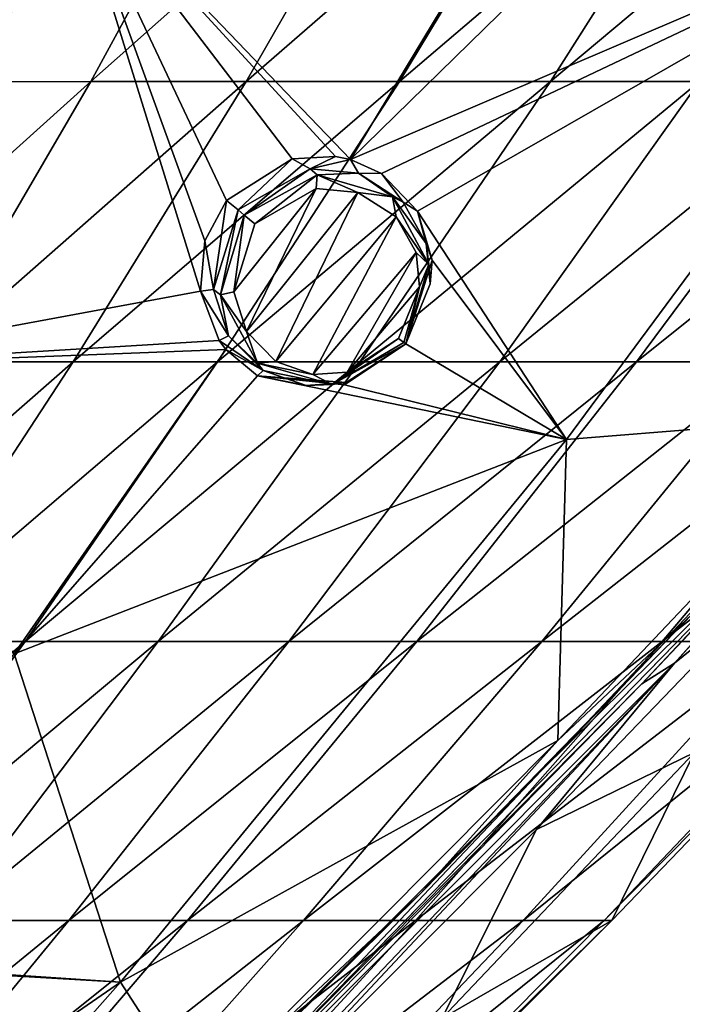
# Model space of a CAD drawing. Units: millimetres. Extents: x -67 to 67, y -67 to 185.
# Drawn here: x 36 to 44, y -41 to -28 of the extents above; entities that cross this region are included whole.
import ezdxf

# ---------------------------------------------------------------- set-up
doc = ezdxf.new("R2010")
doc.units = ezdxf.units.MM
doc.header["$LTSCALE"] = 41.718519
for name, color, linetype in [('209', 7, 'CONTINUOUS'), ('210', 7, 'CONTINUOUS'), ('258', 7, 'CONTINUOUS'), ('347', 7, 'CONTINUOUS'), ('521', 7, 'CONTINUOUS'), ('522', 7, 'CONTINUOUS'), ('615', 7, 'CONTINUOUS'), ('692', 7, 'CONTINUOUS'), ('700', 7, 'CONTINUOUS'), ('713', 7, 'CONTINUOUS'), ('854', 7, 'CONTINUOUS'), ('858', 7, 'CONTINUOUS')]:
    doc.layers.add(name, color=color, linetype=linetype)

msp = doc.modelspace()

# ---------------------------------------------------------------- linework, layer by layer
at = {"layer": '209', "linetype": 'Continuous'}
for points in [[(38.384, -30.608, -7.618), (38.221, -31.732, -8.513), (38.111, -31.119, -7.555), (38.384, -30.608, -7.618)], [(38.531, -30.726, -8.685), (38.221, -31.732, -8.513), (38.384, -30.608, -7.618), (38.531, -30.726, -8.685)], [(38.111, -31.119, -7.555), (38.221, -31.732, -8.513), (38.056, -31.753, -7.385), (38.111, -31.119, -7.555)], [(38.221, -31.732, -8.513), (38.411, -32.317, -8.304), (38.056, -31.753, -7.385), (38.221, -31.732, -8.513)], [(38.056, -31.753, -7.385), (38.411, -32.317, -8.304), (38.291, -32.378, -7.114), (38.056, -31.753, -7.385)], [(38.411, -32.317, -8.304), (38.847, -32.756, -8.054), (38.291, -32.378, -7.114), (38.411, -32.317, -8.304)], [(38.291, -32.378, -7.114), (38.847, -32.756, -8.054), (38.377, -32.492, -7.047), (38.291, -32.378, -7.114)], [(40.652, -32.417, -7.591), (40.652, -32.417, -6.256), (39.875, -32.938, -6.363), (40.652, -32.417, -7.591)], [(39.899, -32.909, -7.684), (40.652, -32.417, -7.591), (39.875, -32.938, -6.363), (39.899, -32.909, -7.684)], [(38.377, -32.492, -7.047), (38.847, -32.756, -8.054), (38.777, -32.821, -6.803), (38.377, -32.492, -7.047)], [(38.847, -32.756, -8.054), (39.394, -32.945, -7.832), (38.777, -32.821, -6.803), (38.847, -32.756, -8.054)], [(39.394, -32.945, -7.832), (39.899, -32.909, -7.684), (38.777, -32.821, -6.803), (39.394, -32.945, -7.832)], [(38.777, -32.821, -6.803), (39.899, -32.909, -7.684), (39.875, -32.938, -6.363), (38.777, -32.821, -6.803)]]:
    msp.add_3dface(points, dxfattribs=at)
at = {"layer": '210', "linetype": 'Continuous'}
for points in [[(38.531, -30.726, -8.685), (38.384, -30.608, -7.618), (39.213, -30.08, -7.51), (38.531, -30.726, -8.685)], [(39.441, -30.208, -8.564), (38.531, -30.726, -8.685), (39.213, -30.08, -7.51), (39.441, -30.208, -8.564)], [(39.764, -30.051, -7.341), (39.441, -30.208, -8.564), (39.213, -30.08, -7.51), (39.764, -30.051, -7.341)], [(39.952, -30.09, -7.268), (39.441, -30.208, -8.564), (39.764, -30.051, -7.341), (39.952, -30.09, -7.268)], [(40.055, -30.264, -8.376), (39.441, -30.208, -8.564), (39.952, -30.09, -7.268), (40.055, -30.264, -8.376)], [(40.345, -30.267, -7.082), (40.055, -30.264, -8.376), (39.952, -30.09, -7.268), (40.345, -30.267, -7.082)], [(40.618, -30.63, -8.113), (40.055, -30.264, -8.376), (40.345, -30.267, -7.082), (40.618, -30.63, -8.113)], [(40.797, -30.744, -6.773), (40.618, -30.63, -8.113), (40.345, -30.267, -7.082), (40.797, -30.744, -6.773)], [(40.909, -31.152, -7.879), (40.618, -30.63, -8.113), (40.797, -30.744, -6.773), (40.909, -31.152, -7.879)], [(40.984, -31.361, -6.5), (40.909, -31.152, -7.879), (40.797, -30.744, -6.773), (40.984, -31.361, -6.5)], [(40.958, -31.659, -7.717), (40.909, -31.152, -7.879), (40.984, -31.361, -6.5), (40.958, -31.659, -7.717)], [(40.652, -32.417, -6.256), (40.958, -31.659, -7.717), (40.984, -31.361, -6.5), (40.652, -32.417, -6.256)], [(40.652, -32.417, -6.256), (40.652, -32.417, -7.591), (40.958, -31.659, -7.717), (40.652, -32.417, -6.256)]]:
    msp.add_3dface(points, dxfattribs=at)
at = {"layer": '258', "linetype": 'Continuous'}
for points in [[(39.952, -30.09, -7.268), (36.389, -26.377, -9.181), (44.108, -23.211, -7.836), (39.952, -30.09, -7.268)], [(45.598, -24.57, -6.993), (39.952, -30.09, -7.268), (44.108, -23.211, -7.836), (45.598, -24.57, -6.993)], [(39.952, -30.09, -7.268), (45.598, -24.57, -6.993), (47.778, -26.736, -5.437), (39.952, -30.09, -7.268)], [(32.934, -32.699, -8.622), (35.612, -27.002, -9.238), (36.389, -26.377, -9.181), (32.934, -32.699, -8.622)], [(38.056, -31.753, -7.385), (32.934, -32.699, -8.622), (36.389, -26.377, -9.181), (38.056, -31.753, -7.385)], [(38.384, -30.608, -7.618), (38.111, -31.119, -7.555), (36.389, -26.377, -9.181), (38.384, -30.608, -7.618)], [(39.213, -30.08, -7.51), (38.384, -30.608, -7.618), (36.389, -26.377, -9.181), (39.213, -30.08, -7.51)], [(38.111, -31.119, -7.555), (38.056, -31.753, -7.385), (36.389, -26.377, -9.181), (38.111, -31.119, -7.555)], [(39.952, -30.09, -7.268), (39.764, -30.051, -7.341), (36.389, -26.377, -9.181), (39.952, -30.09, -7.268)], [(39.764, -30.051, -7.341), (39.213, -30.08, -7.51), (36.389, -26.377, -9.181), (39.764, -30.051, -7.341)], [(40.345, -30.267, -7.082), (39.952, -30.09, -7.268), (47.778, -26.736, -5.437), (40.345, -30.267, -7.082)], [(40.797, -30.744, -6.773), (40.345, -30.267, -7.082), (47.778, -26.736, -5.437), (40.797, -30.744, -6.773)], [(42.681, -33.628, -4.948), (40.797, -30.744, -6.773), (47.778, -26.736, -5.437), (42.681, -33.628, -4.948)], [(42.681, -33.628, -4.948), (47.778, -26.736, -5.437), (46.462, -33.324, -3.189), (42.681, -33.628, -4.948)], [(40.984, -31.361, -6.5), (40.797, -30.744, -6.773), (42.681, -33.628, -4.948), (40.984, -31.361, -6.5)], [(40.652, -32.417, -6.256), (40.984, -31.361, -6.5), (42.681, -33.628, -4.948), (40.652, -32.417, -6.256)], [(38.056, -31.753, -7.385), (38.291, -32.378, -7.114), (32.934, -32.699, -8.622), (38.056, -31.753, -7.385)], [(38.291, -32.378, -7.114), (38.377, -32.492, -7.047), (32.934, -32.699, -8.622), (38.291, -32.378, -7.114)], [(39.875, -32.938, -6.363), (40.652, -32.417, -6.256), (42.681, -33.628, -4.948), (39.875, -32.938, -6.363)], [(32.934, -32.699, -8.622), (38.377, -32.492, -7.047), (35.702, -36.336, -6.694), (32.934, -32.699, -8.622)], [(38.377, -32.492, -7.047), (38.777, -32.821, -6.803), (35.702, -36.336, -6.694), (38.377, -32.492, -7.047)], [(35.702, -36.336, -6.694), (38.777, -32.821, -6.803), (42.681, -33.628, -4.948), (35.702, -36.336, -6.694)], [(38.777, -32.821, -6.803), (39.875, -32.938, -6.363), (42.681, -33.628, -4.948), (38.777, -32.821, -6.803)], [(42.573, -37.43, -3.191), (42.681, -33.628, -4.948), (46.462, -33.324, -3.189), (42.573, -37.43, -3.191)], [(37.046, -40.483, -4.466), (35.702, -36.336, -6.694), (42.681, -33.628, -4.948), (37.046, -40.483, -4.466)], [(37.046, -40.483, -4.466), (42.681, -33.628, -4.948), (42.573, -37.43, -3.191), (37.046, -40.483, -4.466)], [(32.89, -40.204, -6.301), (35.702, -36.336, -6.694), (37.046, -40.483, -4.466), (32.89, -40.204, -6.301)], [(38.028, -42, -3.194), (37.046, -40.483, -4.466), (42.573, -37.43, -3.191), (38.028, -42, -3.194)], [(27.554, -47.032, -5.51), (32.851, -40.237, -6.304), (37.046, -40.483, -4.466), (27.554, -47.032, -5.51)], [(32.851, -40.237, -6.304), (32.89, -40.204, -6.301), (37.046, -40.483, -4.466), (32.851, -40.237, -6.304)], [(31.022, -47.28, -3.915), (27.554, -47.032, -5.51), (37.046, -40.483, -4.466), (31.022, -47.28, -3.915)], [(31.022, -47.28, -3.915), (37.046, -40.483, -4.466), (38.028, -42, -3.194), (31.022, -47.28, -3.915)]]:
    msp.add_3dface(points, dxfattribs=at)
at = {"layer": '347', "linetype": 'Continuous'}
for points in [[(38.742, -30.901, -8.834), (39.519, -30.458, -8.718), (38.476, -31.762, -8.667), (38.742, -30.901, -8.834)], [(38.476, -31.762, -8.667), (39.519, -30.458, -8.718), (38.636, -32.262, -8.464), (38.476, -31.762, -8.667)], [(39.519, -30.458, -8.718), (40.045, -30.506, -8.536), (38.636, -32.262, -8.464), (39.519, -30.458, -8.718)], [(38.636, -32.262, -8.464), (40.045, -30.506, -8.536), (39.008, -32.64, -8.221), (38.636, -32.262, -8.464)], [(40.045, -30.506, -8.536), (40.528, -30.816, -8.28), (39.008, -32.64, -8.221), (40.045, -30.506, -8.536)], [(39.008, -32.64, -8.221), (40.528, -30.816, -8.28), (39.478, -32.805, -8.004), (39.008, -32.64, -8.221)], [(40.528, -30.816, -8.28), (40.78, -31.264, -8.052), (39.478, -32.805, -8.004), (40.528, -30.816, -8.28)], [(39.478, -32.805, -8.004), (40.78, -31.264, -8.052), (39.912, -32.776, -7.86), (39.478, -32.805, -8.004)], [(40.78, -31.264, -8.052), (40.823, -31.7, -7.894), (39.912, -32.776, -7.86), (40.78, -31.264, -8.052)], [(40.823, -31.7, -7.894), (40.56, -32.353, -7.77), (39.912, -32.776, -7.86), (40.823, -31.7, -7.894)]]:
    msp.add_3dface(points, dxfattribs=at)
at = {"layer": '521', "linetype": 'Continuous'}
for points in [[(38.221, -31.732, -8.513), (38.531, -30.726, -8.685), (38.308, -31.798, -8.627), (38.221, -31.732, -8.513)], [(38.531, -30.726, -8.685), (38.607, -30.792, -8.825), (38.308, -31.798, -8.627), (38.531, -30.726, -8.685)], [(38.607, -30.792, -8.825), (38.476, -31.762, -8.667), (38.308, -31.798, -8.627), (38.607, -30.792, -8.825)], [(38.742, -30.901, -8.834), (38.476, -31.762, -8.667), (38.607, -30.792, -8.825), (38.742, -30.901, -8.834)], [(38.411, -32.317, -8.304), (38.221, -31.732, -8.513), (38.308, -31.798, -8.627), (38.411, -32.317, -8.304)], [(38.476, -31.762, -8.667), (38.636, -32.262, -8.464), (38.308, -31.798, -8.627), (38.476, -31.762, -8.667)], [(38.411, -32.317, -8.304), (38.308, -31.798, -8.627), (38.776, -32.662, -8.209), (38.411, -32.317, -8.304)], [(38.308, -31.798, -8.627), (38.636, -32.262, -8.464), (38.776, -32.662, -8.209), (38.308, -31.798, -8.627)], [(38.847, -32.756, -8.054), (38.411, -32.317, -8.304), (38.776, -32.662, -8.209), (38.847, -32.756, -8.054)], [(38.636, -32.262, -8.464), (39.008, -32.64, -8.221), (38.776, -32.662, -8.209), (38.636, -32.262, -8.464)], [(39.912, -32.776, -7.86), (40.56, -32.353, -7.77), (39.722, -32.932, -7.792), (39.912, -32.776, -7.86)], [(39.722, -32.932, -7.792), (40.56, -32.353, -7.77), (40.625, -32.401, -7.696), (39.722, -32.932, -7.792)], [(40.652, -32.417, -7.591), (39.722, -32.932, -7.792), (40.625, -32.401, -7.696), (40.652, -32.417, -7.591)], [(39.899, -32.909, -7.684), (39.722, -32.932, -7.792), (40.652, -32.417, -7.591), (39.899, -32.909, -7.684)], [(39.008, -32.64, -8.221), (39.478, -32.805, -8.004), (38.776, -32.662, -8.209), (39.008, -32.64, -8.221)], [(38.847, -32.756, -8.054), (38.776, -32.662, -8.209), (39.722, -32.932, -7.792), (38.847, -32.756, -8.054)], [(38.776, -32.662, -8.209), (39.478, -32.805, -8.004), (39.722, -32.932, -7.792), (38.776, -32.662, -8.209)], [(39.394, -32.945, -7.832), (38.847, -32.756, -8.054), (39.722, -32.932, -7.792), (39.394, -32.945, -7.832)], [(39.478, -32.805, -8.004), (39.912, -32.776, -7.86), (39.722, -32.932, -7.792), (39.478, -32.805, -8.004)], [(39.899, -32.909, -7.684), (39.394, -32.945, -7.832), (39.722, -32.932, -7.792), (39.899, -32.909, -7.684)]]:
    msp.add_3dface(points, dxfattribs=at)
at = {"layer": '522', "linetype": 'Continuous'}
for points in [[(38.531, -30.726, -8.685), (39.441, -30.208, -8.564), (38.607, -30.792, -8.825), (38.531, -30.726, -8.685)], [(38.607, -30.792, -8.825), (39.441, -30.208, -8.564), (39.531, -30.283, -8.683), (38.607, -30.792, -8.825)], [(39.441, -30.208, -8.564), (40.055, -30.264, -8.376), (39.531, -30.283, -8.683), (39.441, -30.208, -8.564)], [(38.742, -30.901, -8.834), (38.607, -30.792, -8.825), (39.531, -30.283, -8.683), (38.742, -30.901, -8.834)], [(39.519, -30.458, -8.718), (38.742, -30.901, -8.834), (39.531, -30.283, -8.683), (39.519, -30.458, -8.718)], [(40.045, -30.506, -8.536), (39.519, -30.458, -8.718), (39.531, -30.283, -8.683), (40.045, -30.506, -8.536)], [(40.055, -30.264, -8.376), (40.482, -30.56, -8.292), (39.531, -30.283, -8.683), (40.055, -30.264, -8.376)], [(40.482, -30.56, -8.292), (40.045, -30.506, -8.536), (39.531, -30.283, -8.683), (40.482, -30.56, -8.292)], [(40.055, -30.264, -8.376), (40.618, -30.63, -8.113), (40.482, -30.56, -8.292), (40.055, -30.264, -8.376)], [(40.528, -30.816, -8.28), (40.045, -30.506, -8.536), (40.482, -30.56, -8.292), (40.528, -30.816, -8.28)], [(40.618, -30.63, -8.113), (40.909, -31.152, -7.879), (40.482, -30.56, -8.292), (40.618, -30.63, -8.113)], [(40.909, -31.152, -7.879), (40.944, -31.416, -7.861), (40.482, -30.56, -8.292), (40.909, -31.152, -7.879)], [(40.944, -31.416, -7.861), (40.528, -30.816, -8.28), (40.482, -30.56, -8.292), (40.944, -31.416, -7.861)], [(40.78, -31.264, -8.052), (40.528, -30.816, -8.28), (40.944, -31.416, -7.861), (40.78, -31.264, -8.052)], [(40.909, -31.152, -7.879), (40.958, -31.659, -7.717), (40.944, -31.416, -7.861), (40.909, -31.152, -7.879)], [(40.823, -31.7, -7.894), (40.78, -31.264, -8.052), (40.944, -31.416, -7.861), (40.823, -31.7, -7.894)], [(40.958, -31.659, -7.717), (40.652, -32.417, -7.591), (40.944, -31.416, -7.861), (40.958, -31.659, -7.717)], [(40.652, -32.417, -7.591), (40.823, -31.7, -7.894), (40.944, -31.416, -7.861), (40.652, -32.417, -7.591)], [(40.56, -32.353, -7.77), (40.823, -31.7, -7.894), (40.625, -32.401, -7.696), (40.56, -32.353, -7.77)], [(40.823, -31.7, -7.894), (40.652, -32.417, -7.591), (40.625, -32.401, -7.696), (40.823, -31.7, -7.894)]]:
    msp.add_3dface(points, dxfattribs=at)
at = {"layer": '615', "color": 7, "linetype": 'Continuous'}
for points in [[(42.573, -37.43, -3.191), (46.462, -33.324, -3.189), (44.264, -35.839, -2.955), (42.573, -37.43, -3.191)], [(40.842, -39.36, -2.958), (42.573, -37.43, -3.191), (44.264, -35.839, -2.955), (40.842, -39.36, -2.958)], [(38.028, -42, -3.194), (42.573, -37.43, -3.191), (40.842, -39.36, -2.958), (38.028, -42, -3.194)], [(34.334, -45.696, -2.963), (38.028, -42, -3.194), (40.842, -39.36, -2.958), (34.334, -45.696, -2.963)]]:
    msp.add_3dface(points, dxfattribs=at)
at = {"layer": '692', "linetype": 'Continuous'}
for points in [[(42.363, -37.813), (44.264, -35.839, -2.955), (47.424, -32.456), (42.363, -37.813)], [(40.842, -39.36, -2.958), (44.264, -35.839, -2.955), (42.363, -37.813), (40.842, -39.36, -2.958)], [(37.062, -43.098), (40.842, -39.36, -2.958), (42.363, -37.813), (37.062, -43.098)], [(34.334, -45.696, -2.963), (40.842, -39.36, -2.958), (37.062, -43.098), (34.334, -45.696, -2.963)]]:
    msp.add_3dface(points, dxfattribs=at)
at = {"layer": '700', "linetype": 'Continuous'}
for points in [[(34.694, -29.107, 10.565), (36.514, -25.559, 10.97), (32.7, -29.107, 11.062), (34.694, -29.107, 10.565)], [(32.7, -29.107, 11.062), (36.514, -25.559, 10.97), (34.413, -25.559, 11.479), (32.7, -29.107, 11.062)], [(36.672, -29.106, 10.008), (38.6, -25.559, 10.398), (34.694, -29.107, 10.565), (36.672, -29.106, 10.008)], [(34.694, -29.107, 10.565), (38.6, -25.559, 10.398), (36.514, -25.559, 10.97), (34.694, -29.107, 10.565)], [(38.632, -29.106, 9.39), (40.667, -25.559, 9.76), (36.672, -29.106, 10.008), (38.632, -29.106, 9.39)], [(36.672, -29.106, 10.008), (40.667, -25.559, 9.76), (38.6, -25.559, 10.398), (36.672, -29.106, 10.008)], [(40.57, -29.106, 8.705), (42.711, -25.559, 9.054), (38.632, -29.106, 9.39), (40.57, -29.106, 8.705)], [(38.632, -29.106, 9.39), (42.711, -25.559, 9.054), (40.667, -25.559, 9.76), (38.632, -29.106, 9.39)], [(42.481, -29.106, 7.95), (44.729, -25.559, 8.273), (40.57, -29.106, 8.705), (42.481, -29.106, 7.95)], [(40.57, -29.106, 8.705), (44.729, -25.559, 8.273), (42.711, -25.559, 9.054), (40.57, -29.106, 8.705)], [(44.36, -29.106, 7.115), (46.714, -25.559, 7.412), (42.481, -29.106, 7.95), (44.36, -29.106, 7.115)], [(42.481, -29.106, 7.95), (46.714, -25.559, 7.412), (44.729, -25.559, 8.273), (42.481, -29.106, 7.95)], [(34.602, -32.648, 9.543), (36.672, -29.106, 10.008), (32.737, -32.648, 10.079), (34.602, -32.648, 9.543)], [(32.737, -32.648, 10.079), (36.672, -29.106, 10.008), (34.694, -29.107, 10.565), (32.737, -32.648, 10.079)], [(36.448, -32.648, 8.949), (38.632, -29.106, 9.39), (34.602, -32.648, 9.543), (36.448, -32.648, 8.949)], [(34.602, -32.648, 9.543), (38.632, -29.106, 9.39), (36.672, -29.106, 10.008), (34.602, -32.648, 9.543)], [(38.272, -32.648, 8.291), (40.57, -29.106, 8.705), (36.448, -32.648, 8.949), (38.272, -32.648, 8.291)], [(36.448, -32.648, 8.949), (40.57, -29.106, 8.705), (38.632, -29.106, 9.39), (36.448, -32.648, 8.949)], [(40.07, -32.648, 7.565), (42.481, -29.106, 7.95), (38.272, -32.648, 8.291), (40.07, -32.648, 7.565)], [(38.272, -32.648, 8.291), (42.481, -29.106, 7.95), (40.57, -29.106, 8.705), (38.272, -32.648, 8.291)], [(41.837, -32.648, 6.764), (44.36, -29.106, 7.115), (40.07, -32.648, 7.565), (41.837, -32.648, 6.764)], [(40.07, -32.648, 7.565), (44.36, -29.106, 7.115), (42.481, -29.106, 7.95), (40.07, -32.648, 7.565)], [(43.568, -32.647, 5.881), (46.2, -29.106, 6.193), (41.837, -32.648, 6.764), (43.568, -32.647, 5.881)], [(41.837, -32.648, 6.764), (46.2, -29.106, 6.193), (44.36, -29.106, 7.115), (41.837, -32.648, 6.764)], [(45.255, -32.647, 4.912), (47.993, -29.106, 5.177), (43.568, -32.647, 5.881), (45.255, -32.647, 4.912)], [(43.568, -32.647, 5.881), (47.993, -29.106, 5.177), (46.2, -29.106, 6.193), (43.568, -32.647, 5.881)], [(34.136, -36.181, 8.438), (36.448, -32.648, 8.949), (32.409, -36.182, 9.004), (34.136, -36.181, 8.438)], [(32.409, -36.182, 9.004), (36.448, -32.648, 8.949), (34.602, -32.648, 9.543), (32.409, -36.182, 9.004)], [(35.842, -36.181, 7.812), (38.272, -32.648, 8.291), (34.136, -36.181, 8.438), (35.842, -36.181, 7.812)], [(34.136, -36.181, 8.438), (38.272, -32.648, 8.291), (36.448, -32.648, 8.949), (34.136, -36.181, 8.438)], [(37.522, -36.181, 7.121), (40.07, -32.648, 7.565), (35.842, -36.181, 7.812), (37.522, -36.181, 7.121)], [(35.842, -36.181, 7.812), (40.07, -32.648, 7.565), (38.272, -32.648, 8.291), (35.842, -36.181, 7.812)], [(39.173, -36.181, 6.359), (41.837, -32.648, 6.764), (37.522, -36.181, 7.121), (39.173, -36.181, 6.359)], [(37.522, -36.181, 7.121), (41.837, -32.648, 6.764), (40.07, -32.648, 7.565), (37.522, -36.181, 7.121)], [(40.79, -36.181, 5.524), (43.568, -32.647, 5.881), (39.173, -36.181, 6.359), (40.79, -36.181, 5.524)], [(39.173, -36.181, 6.359), (43.568, -32.647, 5.881), (41.837, -32.648, 6.764), (39.173, -36.181, 6.359)], [(42.368, -36.181, 4.611), (45.255, -32.647, 4.912), (40.79, -36.181, 5.524), (42.368, -36.181, 4.611)], [(40.79, -36.181, 5.524), (45.255, -32.647, 4.912), (43.568, -32.647, 5.881), (40.79, -36.181, 5.524)], [(43.89, -36.181, 3.613), (46.881, -32.647, 3.845), (42.368, -36.181, 4.611), (43.89, -36.181, 3.613)], [(42.368, -36.181, 4.611), (46.881, -32.647, 3.845), (45.255, -32.647, 4.912), (42.368, -36.181, 4.611)], [(45.356, -36.181, 2.531), (48.442, -32.647, 2.687), (43.89, -36.181, 3.613), (45.356, -36.181, 2.531)], [(43.89, -36.181, 3.613), (48.442, -32.647, 2.687), (46.881, -32.647, 3.845), (43.89, -36.181, 3.613)], [(45.295, -35.444, -2.72), (44.299, -37.58, -2.016), (42.302, -38.555, -2.719), (45.295, -35.444, -2.72)], [(33.298, -39.704, 7.283), (35.842, -36.181, 7.812), (31.715, -39.704, 7.872), (33.298, -39.704, 7.283)], [(31.715, -39.704, 7.872), (35.842, -36.181, 7.812), (34.136, -36.181, 8.438), (31.715, -39.704, 7.872)], [(34.858, -39.704, 6.635), (37.522, -36.181, 7.121), (33.298, -39.704, 7.283), (34.858, -39.704, 6.635)], [(33.298, -39.704, 7.283), (37.522, -36.181, 7.121), (35.842, -36.181, 7.812), (33.298, -39.704, 7.283)], [(36.391, -39.704, 5.921), (39.173, -36.181, 6.359), (34.858, -39.704, 6.635), (36.391, -39.704, 5.921)], [(34.858, -39.704, 6.635), (39.173, -36.181, 6.359), (37.522, -36.181, 7.121), (34.858, -39.704, 6.635)], [(37.892, -39.704, 5.142), (40.79, -36.181, 5.524), (36.391, -39.704, 5.921), (37.892, -39.704, 5.142)], [(36.391, -39.704, 5.921), (40.79, -36.181, 5.524), (39.173, -36.181, 6.359), (36.391, -39.704, 5.921)], [(39.357, -39.704, 4.292), (42.368, -36.181, 4.611), (37.892, -39.704, 5.142), (39.357, -39.704, 4.292)], [(37.892, -39.704, 5.142), (42.368, -36.181, 4.611), (40.79, -36.181, 5.524), (37.892, -39.704, 5.142)], [(40.773, -39.704, 3.367), (43.89, -36.181, 3.613), (39.357, -39.704, 4.292), (40.773, -39.704, 3.367)], [(39.357, -39.704, 4.292), (43.89, -36.181, 3.613), (42.368, -36.181, 4.611), (39.357, -39.704, 4.292)], [(42.134, -39.703, 2.36), (45.356, -36.181, 2.531), (40.773, -39.704, 3.367), (42.134, -39.703, 2.36)], [(40.773, -39.704, 3.367), (45.356, -36.181, 2.531), (43.89, -36.181, 3.613), (40.773, -39.704, 3.367)], [(43.157, -39.703, 1.046), (46.511, -36.181, 1.157), (42.134, -39.703, 2.36), (43.157, -39.703, 1.046)], [(42.134, -39.703, 2.36), (46.511, -36.181, 1.157), (45.356, -36.181, 2.531), (42.134, -39.703, 2.36)], [(43.254, -39.703, -0.614), (46.644, -36.181, -0.621), (43.157, -39.703, 1.046), (43.254, -39.703, -0.614)], [(43.157, -39.703, 1.046), (46.644, -36.181, -0.621), (46.511, -36.181, 1.157), (43.157, -39.703, 1.046)], [(43.254, -39.703, -0.614), (44.299, -37.58, -2.016), (46.644, -36.181, -0.621), (43.254, -39.703, -0.614)], [(41.107, -40.942, -1.928), (44.299, -37.58, -2.016), (43.254, -39.703, -0.614), (41.107, -40.942, -1.928)], [(44.299, -37.58, -2.016), (41.107, -40.942, -1.928), (42.302, -38.555, -2.719), (44.299, -37.58, -2.016)], [(42.302, -38.555, -2.719), (41.107, -40.942, -1.928), (38.655, -42.21, -2.713), (42.302, -38.555, -2.719)], [(33.511, -43.211, 5.466), (36.391, -39.704, 5.921), (32.098, -43.211, 6.121), (33.511, -43.211, 5.466)], [(32.098, -43.211, 6.121), (36.391, -39.704, 5.921), (34.858, -39.704, 6.635), (32.098, -43.211, 6.121)], [(34.895, -43.211, 4.75), (37.892, -39.704, 5.142), (33.511, -43.211, 5.466), (34.895, -43.211, 4.75)], [(33.511, -43.211, 5.466), (37.892, -39.704, 5.142), (36.391, -39.704, 5.921), (33.511, -43.211, 5.466)], [(36.243, -43.211, 3.968), (39.357, -39.704, 4.292), (34.895, -43.211, 4.75), (36.243, -43.211, 3.968)], [(34.895, -43.211, 4.75), (39.357, -39.704, 4.292), (37.892, -39.704, 5.142), (34.895, -43.211, 4.75)], [(37.55, -43.211, 3.118), (40.773, -39.704, 3.367), (36.243, -43.211, 3.968), (37.55, -43.211, 3.118)], [(36.243, -43.211, 3.968), (40.773, -39.704, 3.367), (39.357, -39.704, 4.292), (36.243, -43.211, 3.968)], [(38.794, -43.211, 2.18), (42.134, -39.703, 2.36), (37.55, -43.211, 3.118), (38.794, -43.211, 2.18)], [(37.55, -43.211, 3.118), (42.134, -39.703, 2.36), (40.773, -39.704, 3.367), (37.55, -43.211, 3.118)], [(39.686, -43.211, 0.932), (43.157, -39.703, 1.046), (38.794, -43.211, 2.18), (39.686, -43.211, 0.932)], [(38.794, -43.211, 2.18), (43.157, -39.703, 1.046), (42.134, -39.703, 2.36), (38.794, -43.211, 2.18)], [(39.751, -43.211, -0.6), (43.254, -39.703, -0.614), (39.686, -43.211, 0.932), (39.751, -43.211, -0.6)], [(39.686, -43.211, 0.932), (43.254, -39.703, -0.614), (43.157, -39.703, 1.046), (39.686, -43.211, 0.932)], [(39.751, -43.211, -0.6), (41.107, -40.942, -1.928), (43.254, -39.703, -0.614), (39.751, -43.211, -0.6)]]:
    msp.add_3dface(points, dxfattribs=at)
at = {"layer": '713', "linetype": 'Continuous'}
for points in [[(51.28, -28.486, -2.744), (45.295, -35.444, -2.72), (44.044, -36.455, -2.748), (51.28, -28.486, -2.744)], [(51.28, -28.486, -2.744), (44.044, -36.455, -2.748), (47.533, -32.552, -2.566), (51.28, -28.486, -2.744)], [(47.533, -32.552, -2.566), (44.044, -36.455, -2.748), (43.633, -36.712, -2.567), (47.533, -32.552, -2.566)], [(45.295, -35.444, -2.72), (42.302, -38.555, -2.719), (44.044, -36.455, -2.748), (45.295, -35.444, -2.72)], [(44.044, -36.455, -2.748), (37.279, -43.552, -2.71), (36.436, -44.071, -2.738), (44.044, -36.455, -2.748)], [(44.044, -36.455, -2.748), (36.436, -44.071, -2.738), (43.633, -36.712, -2.567), (44.044, -36.455, -2.748)], [(38.655, -42.21, -2.713), (37.279, -43.552, -2.71), (44.044, -36.455, -2.748), (38.655, -42.21, -2.713)], [(42.302, -38.555, -2.719), (38.655, -42.21, -2.713), (44.044, -36.455, -2.748), (42.302, -38.555, -2.719)], [(43.633, -36.712, -2.567), (36.436, -44.071, -2.738), (38.425, -41.976, -2.561), (43.633, -36.712, -2.567)]]:
    msp.add_3dface(points, dxfattribs=at)
at = {"layer": '854', "linetype": 'Continuous'}
for points in [[(47.533, -32.552, -2.566), (43.633, -36.712, -2.567), (45.926, -34.293), (47.533, -32.552, -2.566)], [(45.926, -34.293), (38.425, -41.976, -2.561), (38.278, -42.124), (45.926, -34.293)], [(43.633, -36.712, -2.567), (38.425, -41.976, -2.561), (45.926, -34.293), (43.633, -36.712, -2.567)]]:
    msp.add_3dface(points, dxfattribs=at)
at = {"layer": '858', "linetype": 'Continuous'}
for points in [[(42.363, -37.813), (47.424, -32.456), (45.926, -34.293), (42.363, -37.813)], [(42.363, -37.813), (45.926, -34.293), (38.278, -42.124), (42.363, -37.813)], [(37.062, -43.098), (42.363, -37.813), (38.278, -42.124), (37.062, -43.098)]]:
    msp.add_3dface(points, dxfattribs=at)

doc.saveas('drawing.dxf')
